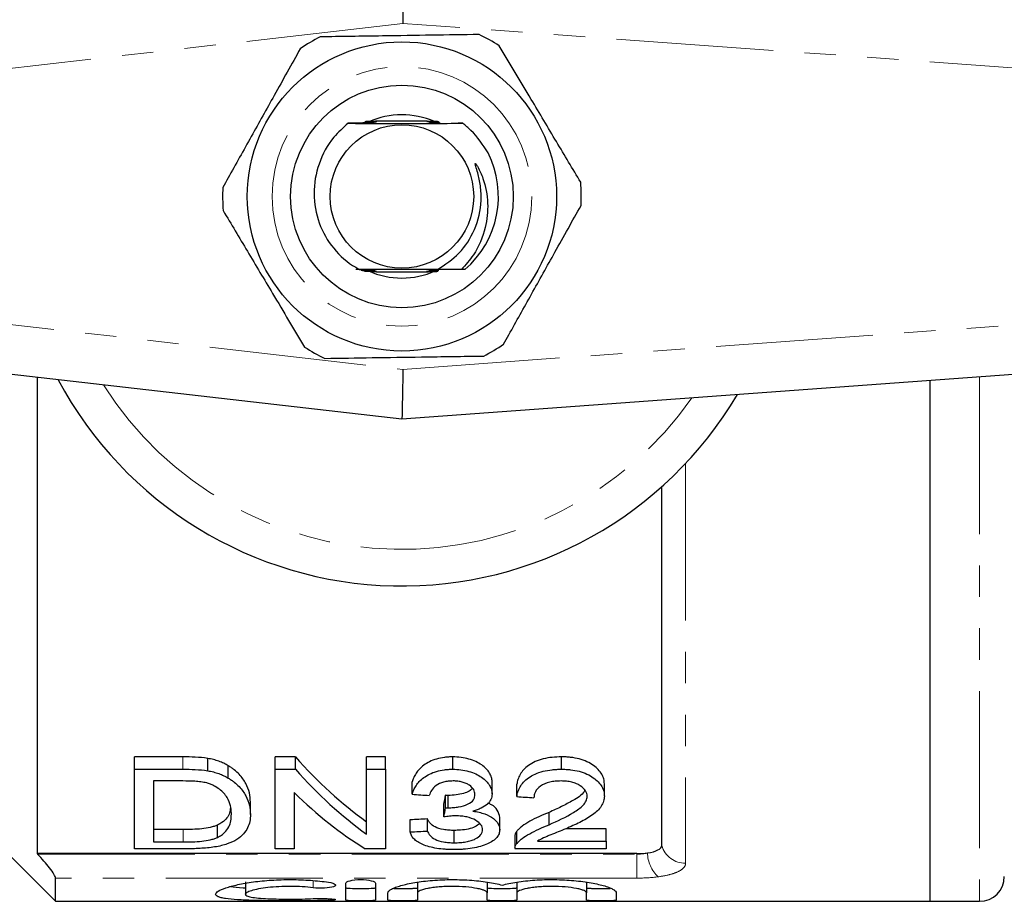
# Model space of a CAD drawing. Units: millimetres. Extents: x 142 to 264, y 82 to 271.
# Drawn here: x 172 to 212, y 82 to 118 of the extents above; entities that cross this region are included whole.
import ezdxf

# ---------------------------------------------------------------- set-up
doc = ezdxf.new("R2010")
doc.units = ezdxf.units.MM
doc.linetypes.add('PHANTOM', pattern=[12.7, 6.35, -1.27, 1.27, -1.27, 1.27, -1.27])

msp = doc.modelspace()

# ---------------------------------------------------------------- linework, layer by layer
at = {"color": 8, "linetype": 'PHANTOM', "lineweight": 18}
for p, q in [((187.951, 117.682), (154.909, 113.906)), ((240.909, 113.83), (187.951, 117.682)), ((154.909, 107.474), (187.951, 103.698)), ((187.951, 103.698), (240.909, 107.55)), ((211.259, 103.388), (211.259, 82.19)), ((199.378, 99.895), (199.378, 83.731)), ((179.047, 87.53), (179.047, 88.03)), ((179.068, 84.59), (179.068, 85.09)), ((173.181, 84.096), (197.409, 84.096)), ((197.409, 84.096), (197.409, 84.118)), ((197.409, 84.096), (197.409, 83.129)), ((197.409, 83.129), (173.909, 83.129)), ((184.316, 83.029), (184.316, 82.738)), ((184.941, 82.298), (184.941, 82.228))]:
    msp.add_line(p, q, dxfattribs=at)
at = {"color": 7, "linetype": 'Continuous', "lineweight": 25}
for p, q in [((188.929, 113.74), (186.837, 113.74)), ((190.368, 113.649), (190.181, 113.65)), ((186.88, 107.64), (188.979, 107.64)), ((190.449, 107.73), (190.312, 107.731)), ((187.909, 101.69), (154.682, 105.487)), ((241.054, 105.555), (187.909, 101.69)), ((173.159, 103.376), (173.159, 84.118)), ((209.259, 82.19), (209.259, 103.243)), ((198.409, 84.44), (198.409, 98.951)), ((179.047, 88.03), (177.092, 88.03)), ((177.092, 87.53), (177.092, 88.03)), ((180.057, 87.469), (180.057, 87.969)), ((183.601, 88.03), (182.784, 88.03)), ((182.784, 87.53), (182.784, 88.03)), ((183.601, 87.53), (183.601, 88.03)), ((187.245, 88.03), (186.476, 88.03)), ((186.476, 87.53), (186.476, 88.03)), ((187.245, 87.53), (187.245, 88.03)), ((189.961, 87.53), (189.961, 88.03)), ((194.358, 87.53), (194.358, 88.03)), ((180.89, 87.174), (180.89, 87.674)), ((177.092, 84.311), (177.092, 87.53)), ((177.092, 87.53), (179.047, 87.53)), ((182.784, 87.53), (183.601, 87.53)), ((182.784, 84.311), (182.784, 87.53)), ((186.476, 87.53), (187.245, 87.53)), ((186.476, 84.908), (186.476, 87.53)), ((187.245, 87.53), (187.245, 84.311)), ((179.048, 87.056), (177.861, 87.056)), ((177.861, 87.056), (177.861, 84.59)), ((188.322, 86.517), (188.322, 87.017)), ((191.553, 86.525), (191.553, 87.025)), ((192.553, 86.423), (192.553, 86.923)), ((196.092, 86.445), (196.092, 86.945)), ((169.409, 86.69), (173.909, 82.19)), ((183.553, 86.588), (183.553, 84.311)), ((189.676, 85.976), (189.676, 86.476)), ((189.784, 85.972), (189.784, 86.472)), ((181.784, 85.7), (181.784, 86.2)), ((189.6, 85.602), (189.6, 86.102)), ((191.861, 85.085), (191.861, 85.585)), ((193.857, 85.286), (193.857, 85.786)), ((180.452, 84.772), (180.452, 85.272)), ((188.245, 84.996), (188.245, 85.496)), ((188.938, 85.032), (188.938, 85.532)), ((179.068, 85.09), (177.861, 85.09)), ((190.024, 84.558), (190.024, 85.058)), ((192.476, 84.834), (192.476, 84.334)), ((192.552, 84.521), (192.552, 85.021)), ((196.168, 85.122), (194.533, 85.122)), ((196.168, 84.622), (196.168, 85.122)), ((177.861, 84.59), (179.068, 84.59)), ((193.384, 84.622), (196.168, 84.622)), ((196.168, 84.622), (196.168, 84.311)), ((197.409, 84.118), (173.159, 84.118)), ((173.159, 84.118), (173.181, 84.096)), ((179.14, 84.311), (177.092, 84.311)), ((183.553, 84.311), (182.784, 84.311)), ((187.245, 84.311), (186.428, 84.311)), ((196.168, 84.311), (192.476, 84.311)), ((173.909, 82.19), (173.909, 83.129)), ((181.579, 82.977), (181.579, 82.477)), ((185.641, 82.236), (185.641, 82.924)), ((186.841, 82.924), (186.841, 82.236)), ((188.541, 82.96), (188.541, 82.534)), ((191.358, 82.96), (191.358, 82.534)), ((192.558, 82.96), (192.558, 82.534)), ((195.375, 82.96), (195.375, 82.534)), ((187.341, 82.236), (187.341, 82.534)), ((188.541, 82.534), (188.541, 82.236)), ((191.358, 82.236), (191.358, 82.534)), ((192.558, 82.534), (192.558, 82.236)), ((195.375, 82.236), (195.375, 82.534)), ((196.575, 82.534), (196.575, 82.236)), ((173.909, 82.19), (209.259, 82.19)), ((209.259, 82.19), (211.259, 82.19))]:
    msp.add_line(p, q, dxfattribs=at)
at = {"color": 7, "linetype": 'Continuous', "lineweight": 25, "flags": 128}
for points in [[(187.909, 119.69), (187.91, 119.651), (187.912, 119.537), (187.916, 119.352), (187.921, 119.102), (187.928, 118.797), (187.935, 118.45), (187.943, 118.074), (187.951, 117.682)], [(187.951, 103.698), (187.943, 103.306), (187.935, 102.93), (187.928, 102.583), (187.921, 102.278), (187.916, 102.028), (187.912, 101.843), (187.91, 101.729), (187.909, 101.69)]]:
    msp.add_lwpolyline(points, dxfattribs=at)
at = {"color": 7, "linetype": 'Continuous', "lineweight": 25}
for radius in [6.25, 4.5, 2.9]:
    msp.add_circle((187.909, 110.69), radius, dxfattribs=at)
at = {"color": 8, "linetype": 'PHANTOM', "lineweight": 18}
msp.add_circle((187.909, 110.69), 5.25, dxfattribs=at)
at = {"color": 7, "linetype": 'Continuous', "lineweight": 25}
for centre, radius, start, end in [((187.909, 110.69), 7.25, 117.1197, 124.5366), ((187.909, 110.69), 7.25, 57.1197, 64.5366), ((187.909, 110.69), 3.3, 66.5077, 113.9758), ((187.909, 110.69), 3.9, 310.6324, 26.7959), ((187.909, 110.69), 7.25, 177.1197, 184.5366), ((187.909, 110.69), 7.25, 357.1197, 4.5366), ((187.909, 110.69), 3.3, 245.8167, 294.0724), ((187.909, 110.69), 7.25, 297.1197, 304.5366), ((187.909, 110.69), 7.25, 237.1197, 244.5366), ((187.909, 110.69), 15.75, 208.0725, 329.4148), ((211.259, 83.19), 1, 270, 0)]:
    msp.add_arc(centre, radius, start, end, dxfattribs=at)
at = {"color": 8, "linetype": 'PHANTOM', "lineweight": 18}
for centre, radius, start, end in [((187.909, 110.69), 14.268, 212.2886, 325.1732), ((199.36, 84.722), 0.991, 196.5146, 271.0228), ((199.151, 84.153), 1.312, 180.2306, 227.6825)]:
    msp.add_arc(centre, radius, start, end, dxfattribs=at)
at = {"color": 7, "linetype": 'Continuous', "lineweight": 25}
for centre, major_axis, ratio, start_param, end_param in [((193.663, 110.69), (0, 27.75), 0.628151, 2.526282, 2.71664), ((193.663, 110.19), (0, 27.75), 0.628151, 2.526282, 2.71664), ((192.721, 110.19), (0, 27.75), 0.628151, 2.587785, 2.772257), ((318.635, 110.19), (249.75, 0), 0.111111, 4.163462, 4.166709), ((188.193, 110.69), (0, 27.75), 0.109375, 3.623601, 3.651971), ((321.481, 110.19), (249.75, 0), 0.111111, 4.169948, 4.173182), ((188.193, 110.19), (0, 27.75), 0.109375, 3.623601, 3.651971), ((83.548, 110.69), (249.75, 0), 0.111111, 5.144961, 5.148017), ((83.548, 110.19), (249.75, 0), 0.111111, 5.144961, 5.148017)]:
    msp.add_ellipse(centre, major_axis=major_axis, ratio=ratio, start_param=start_param, end_param=end_param, dxfattribs=at)
for points, knots in [([(191.026, 117.236), (190.392, 117.227), (189.108, 117.208), (187.36, 117.183), (185.851, 117.161), (185.021, 117.149), (184.604, 117.143)], [0, 0, 0, 0, 0.299773, 0.606569, 0.802338, 1, 1, 1, 1]), ([(183.799, 116.662), (183.449, 116.035), (182.797, 114.868), (181.81, 113.098), (181.118, 111.859), (180.74, 111.182), (180.669, 111.054)], [0, 0, 0, 0, 0.3385936, 0.6306048, 0.930487, 1, 1, 1, 1]), ([(195.137, 111.263), (194.811, 111.808), (194.153, 112.911), (193.257, 114.412), (192.484, 115.708), (192.059, 116.421), (191.845, 116.779)], [0, 0, 0, 0, 0.299773, 0.606569, 0.802338, 1, 1, 1, 1]), ([(185.732, 113.648), (185.532, 113.467), (185.025, 113.01), (184.496, 112.03), (184.286, 110.809), (184.499, 109.602), (185.099, 108.553), (185.75, 107.982), (186.146, 107.764), (186.199, 107.735)], [0, 0, 0, 0, 0.11496, 0.291793, 0.464652, 0.637633, 0.805986, 0.973971, 1, 1, 1, 1]), ([(186.637, 113.651), (186.609, 113.65), (186.433, 113.649), (186.108, 113.649), (185.839, 113.648), (185.732, 113.648)], [0, 0, 0, 0, 0.101739, 0.64468, 1, 1, 1, 1]), ([(185.732, 113.648), (186.13, 113.645), (186.844, 113.642), (188.027, 113.64), (189.222, 113.643), (189.949, 113.647), (190.368, 113.649)], [0, 0, 0, 0, 0.272923, 0.489409, 0.706171, 1, 1, 1, 1]), ([(186.335, 113.678), (186.393, 113.677), (186.497, 113.677), (186.621, 113.677), (186.697, 113.677), (186.735, 113.676), (186.755, 113.676), (186.76, 113.676), (186.755, 113.676), (186.738, 113.675), (186.679, 113.675), (186.553, 113.674), (186.442, 113.674), (186.378, 113.674)], [0, 0, 0, 0, 0.192073, 0.344132, 0.397279, 0.463246, 0.48882, 0.514603, 0.537608, 0.569884, 0.627615, 0.789121, 1, 1, 1, 1]), ([(186.363, 113.665), (186.407, 113.665), (186.496, 113.665), (186.608, 113.665), (186.663, 113.664), (186.677, 113.664)], [0, 0, 0, 0, 0.410346, 0.841136, 1, 1, 1, 1]), ([(186.407, 113.69), (186.446, 113.689), (186.517, 113.689), (186.624, 113.689), (186.7, 113.689), (186.752, 113.689), (186.776, 113.688), (186.789, 113.688), (186.791, 113.688), (186.785, 113.688), (186.764, 113.687), (186.691, 113.687), (186.561, 113.686), (186.452, 113.686), (186.4, 113.686)], [0, 0, 0, 0, 0.13491, 0.241076, 0.359068, 0.40076, 0.44273, 0.467757, 0.492962, 0.51553, 0.551469, 0.619876, 0.819972, 1, 1, 1, 1]), ([(186.786, 113.713), (186.792, 113.713), (186.808, 113.713), (186.83, 113.713), (186.85, 113.713), (186.858, 113.712), (186.858, 113.712), (186.847, 113.712), (186.808, 113.711), (186.668, 113.711), (186.527, 113.71), (186.421, 113.71)], [0, 0, 0, 0, 0.028532, 0.083028, 0.138009, 0.170343, 0.202794, 0.241641, 0.305644, 0.47897, 1, 1, 1, 1]), ([(186.429, 113.702), (186.466, 113.702), (186.545, 113.701), (186.669, 113.701), (186.763, 113.701), (186.809, 113.701), (186.821, 113.7), (186.825, 113.7), (186.82, 113.7), (186.802, 113.7), (186.741, 113.699), (186.608, 113.699), (186.49, 113.698), (186.422, 113.698)], [0, 0, 0, 0, 0.124715, 0.264893, 0.406666, 0.441223, 0.466897, 0.488456, 0.510003, 0.541721, 0.599951, 0.770886, 1, 1, 1, 1]), ([(186.828, 113.725), (186.834, 113.725), (186.851, 113.725), (186.872, 113.725), (186.888, 113.725), (186.894, 113.725), (186.893, 113.724), (186.881, 113.724), (186.838, 113.724), (186.696, 113.723), (186.555, 113.723), (186.454, 113.722)], [0, 0, 0, 0, 0.034021, 0.090459, 0.131987, 0.16329, 0.194678, 0.234053, 0.301182, 0.492734, 1, 1, 1, 1]), ([(189.349, 113.724), (189.316, 113.724), (189.191, 113.724), (189.048, 113.725), (188.949, 113.725), (188.93, 113.725), (188.922, 113.726), (188.922, 113.726), (188.923, 113.726)], [0, 0, 0, 0, 0.205812, 0.7917152, 0.8834946, 0.9387121, 0.9811193, 1, 1, 1, 1]), ([(189.37, 113.712), (189.285, 113.712), (189.162, 113.712), (189.027, 113.713), (188.976, 113.713), (188.959, 113.713), (188.956, 113.714), (188.961, 113.714), (188.979, 113.714), (189.043, 113.715), (189.178, 113.715), (189.297, 113.715), (189.364, 113.716)], [0, 0, 0, 0, 0.2737855, 0.3917169, 0.4510712, 0.4740311, 0.4971705, 0.5177175, 0.5485184, 0.6061604, 0.7796723, 1, 1, 1, 1]), ([(189.392, 113.7), (189.275, 113.7), (189.144, 113.7), (189.025, 113.701), (189.003, 113.701), (188.992, 113.701), (188.991, 113.702), (188.998, 113.702), (189.022, 113.702), (189.103, 113.703), (189.234, 113.703), (189.341, 113.703), (189.386, 113.703)], [0, 0, 0, 0, 0.372782, 0.417635, 0.455365, 0.478936, 0.50265, 0.524115, 0.560501, 0.632258, 0.847637, 1, 1, 1, 1]), ([(189.414, 113.688), (189.383, 113.688), (189.291, 113.688), (189.168, 113.688), (189.072, 113.689), (189.037, 113.689), (189.025, 113.689), (189.024, 113.689), (189.031, 113.69), (189.055, 113.69), (189.134, 113.691), (189.261, 113.691), (189.365, 113.691), (189.408, 113.691)], [0, 0, 0, 0, 0.1056864, 0.3107762, 0.4141147, 0.452398, 0.4776824, 0.5031456, 0.5257616, 0.5633471, 0.6363518, 0.8499566, 1, 1, 1, 1]), ([(189.177, 113.676), (189.155, 113.676), (189.116, 113.676), (189.079, 113.677), (189.061, 113.677), (189.055, 113.677), (189.06, 113.677), (189.077, 113.678), (189.135, 113.678), (189.258, 113.679), (189.368, 113.679), (189.43, 113.679)], [0, 0, 0, 0, 0.105141, 0.192659, 0.232138, 0.271958, 0.307257, 0.356127, 0.443062, 0.684701, 1, 1, 1, 1]), ([(189.213, 113.664), (189.207, 113.664), (189.185, 113.664), (189.147, 113.664), (189.11, 113.665), (189.091, 113.665), (189.086, 113.665), (189.091, 113.665), (189.11, 113.666), (189.164, 113.666), (189.282, 113.667), (189.387, 113.667), (189.452, 113.667)], [0, 0, 0, 0, 0.029413, 0.10929, 0.208742, 0.248591, 0.288777, 0.324653, 0.375607, 0.466762, 0.672931, 1, 1, 1, 1]), ([(189.248, 113.652), (189.236, 113.652), (189.2, 113.652), (189.16, 113.652), (189.13, 113.653), (189.118, 113.653), (189.117, 113.653), (189.125, 113.653), (189.151, 113.654), (189.191, 113.654), (189.227, 113.654), (189.242, 113.654)], [0, 0, 0, 0, 0.107438, 0.303056, 0.382173, 0.462075, 0.522896, 0.583548, 0.683308, 0.873224, 1, 1, 1, 1]), ([(191.391, 112.448), (191.18, 112.772), (190.89, 113.219), (190.481, 113.556), (190.368, 113.649)], [0, 0, 0, 0, 0.723176, 1, 1, 1, 1]), ([(189.348, 107.736), (189.654, 107.939), (190.278, 108.354), (190.909, 109.349), (191.134, 110.32), (191.098, 111.103), (191.003, 111.562), (190.916, 111.84), (190.882, 111.954), (190.875, 111.985), (190.873, 112), (190.873, 112.008), (190.873, 112.013), (190.875, 112.016), (190.877, 112.017), (190.879, 112.017), (190.882, 112.016), (190.893, 112.009), (190.928, 111.966), (191.04, 111.775), (191.266, 111.267), (191.422, 110.429), (191.31, 109.354), (190.921, 108.419), (190.482, 107.923), (190.312, 107.731)], [0, 0, 0, 0, 0.113188, 0.230765, 0.3561656, 0.4169128, 0.4731686, 0.5012314, 0.5074457, 0.5103159, 0.5113348, 0.5123709, 0.5128058, 0.5132455, 0.5135184, 0.5137915, 0.5141897, 0.5149524, 0.5183182, 0.5316226, 0.584645, 0.6916163, 0.7937224, 0.9199703, 1, 1, 1, 1]), ([(192.02, 104.718), (192.091, 104.845), (192.461, 105.509), (193.153, 106.747), (194.141, 108.518), (194.8, 109.699), (195.15, 110.326)], [0, 0, 0, 0, 0.069513, 0.361881, 0.661405, 1, 1, 1, 1]), ([(180.682, 110.117), (181.007, 109.572), (181.665, 108.469), (182.561, 106.968), (183.334, 105.672), (183.76, 104.959), (183.973, 104.601)], [0, 0, 0, 0, 0.299773, 0.606569, 0.802338, 1, 1, 1, 1]), ([(186.199, 107.735), (186.218, 107.735), (186.326, 107.735), (186.472, 107.735), (186.605, 107.734), (186.654, 107.734), (186.675, 107.734), (186.686, 107.733), (186.686, 107.733), (186.677, 107.733), (186.649, 107.732), (186.531, 107.732), (186.309, 107.731), (186.125, 107.731), (186.039, 107.73)], [0, 0, 0, 0, 0.043175, 0.258611, 0.341464, 0.369591, 0.397907, 0.41652, 0.435222, 0.452599, 0.482565, 0.540542, 0.784458, 1, 1, 1, 1]), ([(189.348, 107.736), (189.187, 107.737), (188.694, 107.739), (187.792, 107.74), (186.882, 107.738), (186.379, 107.736), (186.199, 107.735)], [0, 0, 0, 0, 0.160051, 0.488766, 0.817898, 1, 1, 1, 1]), ([(186.262, 107.711), (186.339, 107.711), (186.462, 107.71), (186.605, 107.71), (186.682, 107.71), (186.719, 107.709), (186.74, 107.709), (186.748, 107.709), (186.745, 107.709), (186.73, 107.708), (186.685, 107.708), (186.564, 107.707), (186.449, 107.707), (186.367, 107.707)], [0, 0, 0, 0, 0.236432, 0.379296, 0.434306, 0.489667, 0.515297, 0.541164, 0.564092, 0.592684, 0.641382, 0.748285, 1, 1, 1, 1]), ([(186.715, 107.721), (186.715, 107.721), (186.716, 107.721), (186.709, 107.721), (186.687, 107.72), (186.621, 107.72), (186.481, 107.719), (186.361, 107.719), (186.287, 107.719)], [0, 0, 0, 0, 0.014236, 0.057396, 0.125391, 0.252476, 0.54495, 1, 1, 1, 1]), ([(186.315, 107.699), (186.38, 107.698), (186.477, 107.698), (186.613, 107.698), (186.698, 107.698), (186.751, 107.697), (186.772, 107.697), (186.779, 107.697), (186.776, 107.697), (186.761, 107.696), (186.711, 107.696), (186.612, 107.695), (186.522, 107.695), (186.476, 107.695)], [0, 0, 0, 0, 0.224528, 0.337857, 0.461662, 0.523749, 0.551847, 0.580215, 0.60501, 0.636328, 0.69025, 0.837534, 1, 1, 1, 1]), ([(186.39, 107.674), (186.44, 107.674), (186.546, 107.674), (186.685, 107.674), (186.777, 107.673), (186.818, 107.673), (186.837, 107.673), (186.845, 107.673), (186.844, 107.672), (186.833, 107.672), (186.794, 107.672), (186.667, 107.671), (186.541, 107.671), (186.45, 107.671)], [0, 0, 0, 0, 0.15932, 0.3380335, 0.4277569, 0.4613384, 0.4951884, 0.516175, 0.537235, 0.5623249, 0.6034614, 0.7134074, 1, 1, 1, 1]), ([(186.708, 107.686), (186.718, 107.686), (186.74, 107.685), (186.77, 107.685), (186.795, 107.685), (186.809, 107.685), (186.812, 107.685), (186.806, 107.684), (186.786, 107.684), (186.719, 107.684), (186.59, 107.683), (186.479, 107.683), (186.422, 107.683)], [0, 0, 0, 0, 0.052855, 0.114596, 0.1767, 0.213968, 0.251534, 0.284757, 0.335396, 0.430088, 0.707417, 1, 1, 1, 1]), ([(186.427, 107.662), (186.472, 107.662), (186.609, 107.662), (186.764, 107.662), (186.857, 107.661), (186.874, 107.661), (186.88, 107.66), (186.878, 107.66), (186.866, 107.66), (186.824, 107.66), (186.694, 107.659), (186.567, 107.659), (186.477, 107.658)], [0, 0, 0, 0, 0.139209, 0.426138, 0.4671, 0.492504, 0.512778, 0.533114, 0.558118, 0.600342, 0.718502, 1, 1, 1, 1]), ([(189.282, 107.648), (189.268, 107.648), (189.161, 107.648), (189.03, 107.648), (188.933, 107.649), (188.915, 107.649), (188.907, 107.649), (188.907, 107.65), (188.916, 107.65), (188.951, 107.65), (189.083, 107.651), (189.217, 107.651), (189.319, 107.651)], [0, 0, 0, 0, 0.048923, 0.363781, 0.407502, 0.437117, 0.458823, 0.480646, 0.505433, 0.545782, 0.655352, 1, 1, 1, 1]), ([(189.358, 107.66), (189.324, 107.66), (189.226, 107.66), (189.093, 107.66), (188.992, 107.661), (188.956, 107.661), (188.944, 107.661), (188.942, 107.662), (188.949, 107.662), (188.97, 107.662), (189.044, 107.663), (189.181, 107.663), (189.298, 107.664), (189.355, 107.664)], [0, 0, 0, 0, 0.111573, 0.316163, 0.419286, 0.452121, 0.475062, 0.498197, 0.518015, 0.550459, 0.614039, 0.812064, 1, 1, 1, 1]), ([(189.374, 107.672), (189.339, 107.672), (189.257, 107.672), (189.145, 107.673), (189.057, 107.673), (189.012, 107.673), (188.989, 107.673), (188.979, 107.674), (188.977, 107.674), (188.985, 107.674), (189.009, 107.674), (189.09, 107.675), (189.216, 107.675), (189.318, 107.676), (189.356, 107.676)], [0, 0, 0, 0, 0.118249, 0.284166, 0.373812, 0.428202, 0.460723, 0.485186, 0.509822, 0.531436, 0.56845, 0.642129, 0.867052, 1, 1, 1, 1]), ([(189.084, 107.685), (189.079, 107.685), (189.058, 107.685), (189.035, 107.685), (189.017, 107.686), (189.011, 107.686), (189.014, 107.686), (189.03, 107.686), (189.085, 107.687), (189.202, 107.687), (189.308, 107.688), (189.367, 107.688)], [0, 0, 0, 0, 0.031937, 0.120585, 0.165317, 0.210502, 0.249264, 0.301575, 0.394599, 0.660294, 1, 1, 1, 1]), ([(189.405, 107.697), (189.37, 107.697), (189.29, 107.697), (189.188, 107.697), (189.111, 107.697), (189.072, 107.698), (189.051, 107.698), (189.043, 107.698), (189.046, 107.698), (189.06, 107.699), (189.109, 107.699), (189.217, 107.7), (189.316, 107.7), (189.373, 107.7)], [0, 0, 0, 0, 0.131199, 0.305425, 0.374364, 0.443778, 0.474117, 0.504747, 0.531987, 0.565959, 0.62412, 0.782542, 1, 1, 1, 1]), ([(189.285, 107.709), (189.249, 107.709), (189.189, 107.709), (189.126, 107.71), (189.093, 107.71), (189.078, 107.71), (189.075, 107.71), (189.081, 107.711), (189.102, 107.711), (189.163, 107.711), (189.268, 107.712), (189.356, 107.712), (189.4, 107.712)], [0, 0, 0, 0, 0.167696, 0.276072, 0.323672, 0.371783, 0.404281, 0.436735, 0.486413, 0.578515, 0.792852, 1, 1, 1, 1]), ([(189.291, 107.721), (189.258, 107.721), (189.202, 107.721), (189.144, 107.722), (189.116, 107.722), (189.106, 107.722), (189.107, 107.723), (189.12, 107.723), (189.158, 107.723), (189.244, 107.724), (189.326, 107.724), (189.378, 107.724)], [0, 0, 0, 0, 0.174054, 0.298026, 0.344815, 0.392027, 0.434882, 0.482548, 0.560033, 0.722842, 1, 1, 1, 1]), ([(190.312, 107.731), (189.991, 107.732), (189.624, 107.733), (189.233, 107.734), (189.169, 107.734), (189.144, 107.734), (189.135, 107.735), (189.138, 107.735), (189.153, 107.735), (189.196, 107.736), (189.265, 107.736), (189.324, 107.736), (189.348, 107.736)], [0, 0, 0, 0, 0.645179, 0.738105, 0.776215, 0.794525, 0.813021, 0.828863, 0.848031, 0.880119, 0.948613, 1, 1, 1, 1]), ([(184.792, 104.144), (185.427, 104.153), (186.711, 104.172), (188.459, 104.197), (189.967, 104.219), (190.797, 104.231), (191.214, 104.237)], [0, 0, 0, 0, 0.299773, 0.606569, 0.802338, 1, 1, 1, 1]), ([(180.89, 87.674), (180.831, 87.706), (180.773, 87.739), (180.647, 87.8), (180.58, 87.828), (180.439, 87.878), (180.366, 87.901), (180.214, 87.938), (180.135, 87.954), (180.057, 87.969)], [0, 0, 0, 0, 0.25, 0.25, 0.5, 0.5, 0.75, 0.75, 1, 1, 1, 1]), ([(189.961, 88.03), (189.904, 88.029), (189.847, 88.028), (189.735, 88.021), (189.68, 88.016), (189.515, 87.994), (189.407, 87.971), (189.107, 87.883), (188.934, 87.794), (188.728, 87.644), (188.668, 87.591), (188.562, 87.48), (188.518, 87.424), (188.442, 87.31), (188.41, 87.252), (188.359, 87.134), (188.341, 87.075), (188.322, 87.017)], [0, 0, 0, 0, 0.0625, 0.0625, 0.125, 0.125, 0.25, 0.25, 0.5, 0.5, 0.625, 0.625, 0.75, 0.75, 0.875, 0.875, 1, 1, 1, 1]), ([(191.553, 87.025), (191.55, 87.084), (191.545, 87.143), (191.51, 87.26), (191.483, 87.319), (191.377, 87.493), (191.275, 87.605), (191.062, 87.753), (190.983, 87.797), (190.809, 87.876), (190.713, 87.912), (190.512, 87.97), (190.408, 87.992), (190.189, 88.022), (190.074, 88.027), (189.961, 88.03)], [0, 0, 0, 0, 0.125, 0.125, 0.25, 0.25, 0.5, 0.5, 0.625, 0.625, 0.75, 0.75, 0.875, 0.875, 1, 1, 1, 1]), ([(194.358, 88.03), (194.232, 88.028), (194.107, 88.023), (193.861, 87.997), (193.741, 87.977), (193.507, 87.919), (193.399, 87.882), (193.2, 87.793), (193.11, 87.742), (192.952, 87.631), (192.884, 87.571), (192.77, 87.446), (192.725, 87.382), (192.651, 87.253), (192.622, 87.186), (192.577, 87.055), (192.564, 86.989), (192.553, 86.923)], [0, 0, 0, 0, 0.125, 0.125, 0.25, 0.25, 0.375, 0.375, 0.5, 0.5, 0.625, 0.625, 0.75, 0.75, 0.875, 0.875, 1, 1, 1, 1]), ([(196.092, 86.945), (196.089, 87.009), (196.084, 87.073), (196.05, 87.201), (196.024, 87.265), (195.951, 87.393), (195.903, 87.455), (195.79, 87.574), (195.723, 87.631), (195.57, 87.74), (195.486, 87.79), (195.294, 87.878), (195.188, 87.916), (194.966, 87.975), (194.848, 87.996), (194.666, 88.017), (194.605, 88.022), (194.482, 88.028), (194.42, 88.029), (194.358, 88.03)], [0, 0, 0, 0, 0.125, 0.125, 0.25, 0.25, 0.375, 0.375, 0.5, 0.5, 0.625, 0.625, 0.75, 0.75, 0.875, 0.875, 0.9375, 0.9375, 1, 1, 1, 1]), ([(181.784, 86.2), (181.782, 86.321), (181.771, 86.444), (181.712, 86.695), (181.664, 86.823), (181.531, 87.077), (181.444, 87.203), (181.271, 87.387), (181.204, 87.448), (181.094, 87.535), (181.057, 87.564), (180.977, 87.62), (180.933, 87.647), (180.89, 87.674)], [0, 0, 0, 0, 0.25, 0.25, 0.5, 0.5, 0.75, 0.75, 0.875, 0.875, 0.9375, 0.9375, 1, 1, 1, 1]), ([(180.057, 87.469), (180.135, 87.454), (180.214, 87.438), (180.366, 87.401), (180.439, 87.378), (180.579, 87.328), (180.647, 87.3), (180.773, 87.24), (180.831, 87.206), (180.89, 87.174)], [0, 0, 0, 0, 0.25, 0.25, 0.5, 0.5, 0.75, 0.75, 1, 1, 1, 1]), ([(180.89, 87.174), (180.933, 87.147), (180.976, 87.12), (181.056, 87.065), (181.093, 87.036), (181.201, 86.95), (181.267, 86.89), (181.384, 86.767), (181.436, 86.704), (181.526, 86.577), (181.564, 86.514), (181.664, 86.323), (181.711, 86.196), (181.771, 85.945), (181.782, 85.821), (181.784, 85.7)], [0, 0, 0, 0, 0.0625, 0.0625, 0.125, 0.125, 0.25, 0.25, 0.375, 0.375, 0.5, 0.5, 0.75, 0.75, 1, 1, 1, 1]), ([(188.322, 86.517), (188.34, 86.575), (188.359, 86.634), (188.409, 86.75), (188.441, 86.807), (188.516, 86.921), (188.56, 86.977), (188.664, 87.087), (188.725, 87.142), (188.931, 87.293), (189.104, 87.382), (189.405, 87.471), (189.514, 87.494), (189.679, 87.516), (189.734, 87.521), (189.847, 87.528), (189.904, 87.529), (189.961, 87.53)], [0, 0, 0, 0, 0.125, 0.125, 0.25, 0.25, 0.375, 0.375, 0.5, 0.5, 0.75, 0.75, 0.875, 0.875, 0.9375, 0.9375, 1, 1, 1, 1]), ([(189.961, 87.53), (190.073, 87.527), (190.185, 87.522), (190.402, 87.493), (190.509, 87.47), (190.71, 87.413), (190.804, 87.378), (190.981, 87.299), (191.061, 87.253), (191.272, 87.107), (191.376, 86.994), (191.482, 86.821), (191.509, 86.762), (191.545, 86.643), (191.55, 86.584), (191.553, 86.525)], [0, 0, 0, 0, 0.125, 0.125, 0.25, 0.25, 0.375, 0.375, 0.5, 0.5, 0.75, 0.75, 0.875, 0.875, 1, 1, 1, 1]), ([(192.553, 86.423), (192.564, 86.489), (192.577, 86.554), (192.621, 86.684), (192.649, 86.75), (192.723, 86.879), (192.769, 86.944), (192.881, 87.069), (192.948, 87.128), (193.106, 87.239), (193.195, 87.291), (193.392, 87.379), (193.502, 87.417), (193.733, 87.476), (193.854, 87.496), (194.042, 87.516), (194.105, 87.522), (194.231, 87.528), (194.295, 87.529), (194.358, 87.53)], [0, 0, 0, 0, 0.125, 0.125, 0.25, 0.25, 0.375, 0.375, 0.5, 0.5, 0.625, 0.625, 0.75, 0.75, 0.875, 0.875, 0.9375, 0.9375, 1, 1, 1, 1]), ([(194.358, 87.53), (194.42, 87.529), (194.482, 87.528), (194.604, 87.522), (194.665, 87.517), (194.845, 87.496), (194.965, 87.475), (195.189, 87.416), (195.293, 87.379), (195.486, 87.29), (195.57, 87.24), (195.798, 87.078), (195.914, 86.956), (196.023, 86.765), (196.05, 86.702), (196.084, 86.574), (196.089, 86.509), (196.092, 86.445)], [0, 0, 0, 0, 0.0625, 0.0625, 0.125, 0.125, 0.25, 0.25, 0.375, 0.375, 0.5, 0.5, 0.75, 0.75, 0.875, 0.875, 1, 1, 1, 1]), ([(180.016, 86.974), (179.978, 86.983), (179.941, 86.992), (179.863, 87.007), (179.823, 87.013), (179.703, 87.029), (179.622, 87.036), (179.377, 87.053), (179.213, 87.054), (179.048, 87.056)], [0, 0, 0, 0, 0.125, 0.125, 0.25, 0.25, 0.5, 0.5, 1, 1, 1, 1]), ([(181.015, 85.707), (181.013, 85.762), (181.012, 85.818), (181.001, 85.931), (180.991, 85.988), (180.952, 86.16), (180.909, 86.276), (180.77, 86.504), (180.662, 86.616), (180.463, 86.771), (180.386, 86.82), (180.259, 86.886), (180.215, 86.906), (180.12, 86.943), (180.068, 86.959), (180.016, 86.974)], [0, 0, 0, 0, 0.125, 0.125, 0.25, 0.25, 0.5, 0.5, 0.75, 0.75, 0.875, 0.875, 0.9375, 0.9375, 1, 1, 1, 1]), ([(189.983, 87.056), (189.916, 87.054), (189.849, 87.052), (189.719, 87.037), (189.654, 87.024), (189.474, 86.975), (189.37, 86.926), (189.206, 86.811), (189.146, 86.744), (189.061, 86.609), (189.035, 86.539), (189.015, 86.47)], [0, 0, 0, 0, 0.125, 0.125, 0.25, 0.25, 0.5, 0.5, 0.75, 0.75, 1, 1, 1, 1]), ([(190.861, 86.51), (190.858, 86.542), (190.856, 86.575), (190.841, 86.64), (190.828, 86.672), (190.772, 86.769), (190.714, 86.829), (190.597, 86.909), (190.554, 86.934), (190.459, 86.978), (190.405, 86.997), (190.292, 87.027), (190.233, 87.037), (190.11, 87.052), (190.047, 87.055), (189.983, 87.056)], [0, 0, 0, 0, 0.125, 0.125, 0.25, 0.25, 0.5, 0.5, 0.625, 0.625, 0.75, 0.75, 0.875, 0.875, 1, 1, 1, 1]), ([(194.344, 87.056), (194.265, 87.054), (194.186, 87.052), (194.031, 87.036), (193.953, 87.023), (193.738, 86.969), (193.611, 86.914), (193.415, 86.78), (193.346, 86.702), (193.284, 86.581), (193.269, 86.54), (193.251, 86.459), (193.248, 86.418), (193.245, 86.377)], [0, 0, 0, 0, 0.125, 0.125, 0.25, 0.25, 0.5, 0.5, 0.75, 0.75, 0.875, 0.875, 1, 1, 1, 1]), ([(195.399, 86.437), (195.397, 86.475), (195.394, 86.513), (195.372, 86.588), (195.355, 86.625), (195.284, 86.736), (195.211, 86.804), (195.068, 86.894), (195.016, 86.922), (194.902, 86.971), (194.838, 86.992), (194.705, 87.025), (194.635, 87.037), (194.492, 87.052), (194.418, 87.054), (194.344, 87.056)], [0, 0, 0, 0, 0.125, 0.125, 0.25, 0.25, 0.5, 0.5, 0.625, 0.625, 0.75, 0.75, 0.875, 0.875, 1, 1, 1, 1]), ([(189.784, 86.472), (189.775, 86.472), (189.766, 86.472), (189.757, 86.472), (189.748, 86.473), (189.739, 86.473), (189.73, 86.473), (189.721, 86.474), (189.712, 86.474), (189.703, 86.475), (189.694, 86.475), (189.685, 86.476), (189.676, 86.476)], [0, 0, 0, 0, 0.000027143, 0.000027143, 0.000027143, 0.0000542913, 0.0000542913, 0.0000542913, 0.0000814649, 0.0000814649, 0.0000814649, 0.0001086481, 0.0001086481, 0.0001086481, 0.0001086481]), ([(190.765, 86.754), (190.723, 86.714), (190.636, 86.633), (190.393, 86.547), (190.107, 86.483), (189.89, 86.475), (189.784, 86.472)], [0, 0, 0, 0, 0.220824, 0.457101, 0.734034, 1, 1, 1, 1]), ([(189.784, 85.972), (189.855, 85.973), (189.926, 85.975), (190.066, 85.986), (190.134, 85.995), (190.336, 86.032), (190.458, 86.067), (190.674, 86.161), (190.752, 86.224), (190.821, 86.327), (190.837, 86.362), (190.857, 86.435), (190.86, 86.472), (190.861, 86.51)], [0, 0, 0, 0, 0.125, 0.125, 0.25, 0.25, 0.5, 0.5, 0.75, 0.75, 0.875, 0.875, 1, 1, 1, 1]), ([(191.553, 86.525), (191.551, 86.489), (191.549, 86.453), (191.535, 86.382), (191.523, 86.347), (191.475, 86.245), (191.427, 86.178), (191.296, 86.057), (191.211, 86.002), (191.064, 85.931), (191.012, 85.909), (190.9, 85.87), (190.839, 85.853), (190.779, 85.836)], [0, 0, 0, 0, 0.125, 0.125, 0.25, 0.25, 0.5, 0.5, 0.75, 0.75, 0.875, 0.875, 1, 1, 1, 1]), ([(195.3, 86.694), (195.291, 86.669), (195.232, 86.502), (194.847, 86.282), (194.363, 86.013), (194.026, 85.862), (193.857, 85.786)], [0, 0, 0, 0, 0.061737, 0.410727, 0.704783, 1, 1, 1, 1]), ([(193.857, 85.286), (194.202, 85.439), (194.54, 85.599), (194.994, 85.872), (195.134, 85.97), (195.285, 86.135), (195.326, 86.192), (195.37, 86.281), (195.381, 86.311), (195.396, 86.374), (195.398, 86.405), (195.399, 86.437)], [0, 0, 0, 0, 0.5, 0.5, 0.75, 0.75, 0.875, 0.875, 0.9375, 0.9375, 1, 1, 1, 1]), ([(196.092, 86.445), (196.088, 86.374), (196.082, 86.304), (196.039, 86.167), (196.008, 86.101), (195.883, 85.906), (195.755, 85.789), (195.459, 85.572), (195.283, 85.474), (194.916, 85.291), (194.725, 85.205), (194.53, 85.121)], [0, 0, 0, 0, 0.125, 0.125, 0.25, 0.25, 0.5, 0.5, 0.75, 0.75, 1, 1, 1, 1]), ([(180.977, 85.985), (180.97, 85.912), (180.946, 85.69), (180.77, 85.445), (180.514, 85.306), (180.452, 85.272)], [0, 0, 0, 0, 0.269794, 0.822555, 1, 1, 1, 1]), ([(189.676, 85.976), (189.694, 85.975), (189.712, 85.974), (189.73, 85.973), (189.739, 85.973), (189.748, 85.973), (189.757, 85.972), (189.766, 85.972), (189.775, 85.972), (189.784, 85.972)], [0, 0, 0, 0, 0.0000542653, 0.0000542653, 0.0000542653, 0.000081442, 0.000081442, 0.000081442, 0.0001086348, 0.0001086348, 0.0001086348, 0.0001086348]), ([(191.861, 85.585), (191.843, 85.683), (191.811, 85.856), (191.614, 86.061), (191.431, 86.136), (191.38, 86.156)], [0, 0, 0, 0, 0.486356, 0.856116, 1, 1, 1, 1]), ([(181.784, 85.7), (181.781, 85.605), (181.776, 85.512), (181.741, 85.331), (181.711, 85.243), (181.626, 85.074), (181.57, 84.991), (181.429, 84.833), (181.344, 84.759), (181.125, 84.623), (180.999, 84.562), (180.703, 84.458), (180.525, 84.416), (180.15, 84.359), (179.95, 84.339), (179.648, 84.322), (179.547, 84.317), (179.344, 84.312), (179.242, 84.312), (179.14, 84.311)], [0, 0, 0, 0, 0.125, 0.125, 0.25, 0.25, 0.375, 0.375, 0.5, 0.5, 0.625, 0.625, 0.75, 0.75, 0.875, 0.875, 0.9375, 0.9375, 1, 1, 1, 1]), ([(180.452, 84.772), (180.51, 84.802), (180.568, 84.832), (180.664, 84.898), (180.705, 84.932), (180.813, 85.04), (180.87, 85.117), (180.95, 85.278), (180.976, 85.361), (181.008, 85.531), (181.012, 85.618), (181.015, 85.707)], [0, 0, 0, 0, 0.125, 0.125, 0.25, 0.25, 0.5, 0.5, 0.75, 0.75, 1, 1, 1, 1]), ([(190.082, 85.645), (190.041, 85.644), (190, 85.643), (189.918, 85.639), (189.878, 85.635), (189.757, 85.624), (189.678, 85.613), (189.6, 85.602)], [0, 0, 0, 0, 0.25, 0.25, 0.5, 0.5, 1, 1, 1, 1]), ([(191.168, 85.087), (191.167, 85.12), (191.164, 85.153), (191.143, 85.219), (191.127, 85.252), (191.058, 85.349), (190.986, 85.411), (190.79, 85.521), (190.672, 85.567), (190.462, 85.615), (190.39, 85.626), (190.239, 85.641), (190.16, 85.644), (190.082, 85.645)], [0, 0, 0, 0, 0.125, 0.125, 0.25, 0.25, 0.5, 0.5, 0.75, 0.75, 0.875, 0.875, 1, 1, 1, 1]), ([(190.779, 85.836), (190.865, 85.824), (190.949, 85.809), (191.108, 85.771), (191.185, 85.749), (191.396, 85.671), (191.513, 85.607), (191.699, 85.467), (191.763, 85.391), (191.824, 85.276), (191.839, 85.238), (191.857, 85.161), (191.859, 85.123), (191.861, 85.085)], [0, 0, 0, 0, 0.125, 0.125, 0.25, 0.25, 0.5, 0.5, 0.75, 0.75, 0.875, 0.875, 1, 1, 1, 1]), ([(193.857, 85.786), (193.578, 85.67), (193.307, 85.553), (192.961, 85.362), (192.857, 85.297), (192.724, 85.195), (192.683, 85.16), (192.611, 85.091), (192.582, 85.056), (192.552, 85.021)], [0, 0, 0, 0, 0.5, 0.5, 0.75, 0.75, 0.875, 0.875, 1, 1, 1, 1]), ([(180.452, 85.272), (180.409, 85.253), (180.365, 85.235), (180.269, 85.204), (180.217, 85.19), (180.055, 85.152), (179.937, 85.133), (179.695, 85.108), (179.569, 85.101), (179.319, 85.092), (179.193, 85.091), (179.068, 85.09)], [0, 0, 0, 0, 0.125, 0.125, 0.25, 0.25, 0.5, 0.5, 0.75, 0.75, 1, 1, 1, 1]), ([(190.024, 85.058), (189.95, 85.058), (189.876, 85.06), (189.732, 85.07), (189.661, 85.079), (189.455, 85.112), (189.336, 85.149), (189.161, 85.243), (189.096, 85.297), (189.023, 85.382), (189.004, 85.412), (188.966, 85.471), (188.951, 85.501), (188.938, 85.532)], [0, 0, 0, 0, 0.125, 0.125, 0.25, 0.25, 0.5, 0.5, 0.75, 0.75, 0.875, 0.875, 1, 1, 1, 1]), ([(191.05, 85.336), (190.992, 85.289), (190.882, 85.2), (190.602, 85.107), (190.305, 85.063), (190.107, 85.06), (190.024, 85.058)], [0, 0, 0, 0, 0.293791, 0.55311, 0.812722, 1, 1, 1, 1]), ([(192.552, 84.521), (192.582, 84.556), (192.611, 84.591), (192.683, 84.66), (192.723, 84.694), (192.854, 84.795), (192.958, 84.86), (193.304, 85.052), (193.577, 85.17), (193.857, 85.286)], [0, 0, 0, 0, 0.125, 0.125, 0.25, 0.25, 0.5, 0.5, 1, 1, 1, 1]), ([(190, 84.282), (189.941, 84.282), (189.882, 84.283), (189.766, 84.286), (189.708, 84.289), (189.536, 84.301), (189.422, 84.313), (189.207, 84.347), (189.107, 84.369), (188.918, 84.42), (188.831, 84.45), (188.676, 84.517), (188.606, 84.553), (188.485, 84.631), (188.435, 84.672), (188.352, 84.759), (188.319, 84.805), (188.27, 84.899), (188.257, 84.947), (188.245, 84.996)], [0, 0, 0, 0, 0.0625, 0.0625, 0.125, 0.125, 0.25, 0.25, 0.375, 0.375, 0.5, 0.5, 0.625, 0.625, 0.75, 0.75, 0.875, 0.875, 1, 1, 1, 1]), ([(188.938, 85.032), (188.951, 85.001), (188.966, 84.971), (189.004, 84.912), (189.023, 84.883), (189.096, 84.798), (189.16, 84.744), (189.335, 84.65), (189.453, 84.612), (189.659, 84.579), (189.729, 84.571), (189.875, 84.56), (189.95, 84.558), (190.024, 84.558)], [0, 0, 0, 0, 0.125, 0.125, 0.25, 0.25, 0.5, 0.5, 0.75, 0.75, 0.875, 0.875, 1, 1, 1, 1]), ([(191.861, 85.085), (191.858, 85.03), (191.853, 84.975), (191.814, 84.871), (191.784, 84.82), (191.702, 84.722), (191.649, 84.675), (191.521, 84.588), (191.447, 84.548), (191.278, 84.473), (191.186, 84.44), (190.983, 84.382), (190.872, 84.357), (190.636, 84.318), (190.514, 84.304), (190.325, 84.29), (190.26, 84.287), (190.13, 84.283), (190.065, 84.282), (190, 84.282)], [0, 0, 0, 0, 0.125, 0.125, 0.25, 0.25, 0.375, 0.375, 0.5, 0.5, 0.625, 0.625, 0.75, 0.75, 0.875, 0.875, 0.9375, 0.9375, 1, 1, 1, 1]), ([(190.024, 84.558), (190.106, 84.558), (190.187, 84.56), (190.345, 84.573), (190.425, 84.582), (190.572, 84.608), (190.641, 84.624), (190.769, 84.664), (190.825, 84.688), (190.976, 84.763), (191.054, 84.822), (191.124, 84.918), (191.142, 84.951), (191.164, 85.018), (191.167, 85.053), (191.168, 85.087)], [0, 0, 0, 0, 0.125, 0.125, 0.25, 0.25, 0.375, 0.375, 0.5, 0.5, 0.75, 0.75, 0.875, 0.875, 1, 1, 1, 1]), ([(192.552, 85.021), (192.528, 84.987), (192.493, 84.934), (192.476, 84.872), (192.477, 84.844), (192.477, 84.834)], [0, 0, 0, 0, 0.5532083, 0.8356155, 1, 1, 1, 1]), ([(194.53, 85.121), (194.329, 85.038), (194.127, 84.956), (193.877, 84.856), (193.828, 84.836), (193.73, 84.795), (193.681, 84.775), (193.542, 84.713), (193.462, 84.667), (193.384, 84.622)], [0, 0, 0, 0, 0.5, 0.5, 0.625, 0.625, 0.75, 0.75, 1, 1, 1, 1]), ([(179.068, 84.59), (179.319, 84.592), (179.573, 84.595), (179.938, 84.634), (180.054, 84.652), (180.216, 84.69), (180.268, 84.704), (180.365, 84.735), (180.409, 84.753), (180.452, 84.772)], [0, 0, 0, 0, 0.5, 0.5, 0.75, 0.75, 0.875, 0.875, 1, 1, 1, 1]), ([(192.479, 84.334), (192.48, 84.361), (192.482, 84.405), (192.513, 84.468), (192.539, 84.504), (192.552, 84.521)], [0, 0, 0, 0, 0.433063, 0.715584, 1, 1, 1, 1]), ([(197.838, 84.147), (198.012, 84.173), (198.159, 84.214), (198.358, 84.316), (198.409, 84.376), (198.409, 84.44)], [0, 0, 0, 0, 0.5, 0.5, 1, 1, 1, 1]), ([(173.909, 83.129), (173.909, 83.162), (173.884, 83.219), (173.798, 83.362), (173.737, 83.448), (173.599, 83.626), (173.521, 83.721), (173.357, 83.908), (173.27, 84.003), (173.181, 84.096)], [0, 0, 0, 0, 0.25, 0.25, 0.5, 0.5, 0.75, 0.75, 1, 1, 1, 1]), ([(197.409, 84.118), (197.484, 84.118), (197.557, 84.121), (197.701, 84.13), (197.772, 84.138), (197.838, 84.147)], [0, 0, 0, 0, 0.5, 0.5, 1, 1, 1, 1]), ([(184.941, 82.228), (184.712, 82.22), (184.469, 82.216), (184.086, 82.211), (183.954, 82.21), (183.691, 82.209), (183.559, 82.209), (183.161, 82.208), (182.891, 82.209), (182.506, 82.213), (182.38, 82.215), (182.134, 82.219), (182.012, 82.222), (181.665, 82.232), (181.454, 82.241), (181.074, 82.266), (180.912, 82.282), (180.714, 82.312), (180.654, 82.324), (180.553, 82.349), (180.511, 82.362), (180.411, 82.406), (180.377, 82.441), (180.379, 82.497), (180.389, 82.517), (180.425, 82.558), (180.452, 82.579), (180.557, 82.645), (180.658, 82.689), (180.925, 82.779), (181.087, 82.824), (181.461, 82.905), (181.676, 82.943), (182.019, 82.989), (182.138, 83.003), (182.384, 83.027), (182.512, 83.038), (182.898, 83.062), (183.161, 83.07), (183.698, 83.068), (183.96, 83.058), (184.343, 83.03), (184.469, 83.019), (184.712, 82.992), (184.828, 82.978), (184.941, 82.961)], [0, 0, 0, 0, 0.0625, 0.0625, 0.09375, 0.09375, 0.125, 0.125, 0.1875, 0.1875, 0.21875, 0.21875, 0.25, 0.25, 0.3125, 0.3125, 0.375, 0.375, 0.40625, 0.40625, 0.4375, 0.4375, 0.5, 0.5, 0.53125, 0.53125, 0.5625, 0.5625, 0.625, 0.625, 0.6875, 0.6875, 0.75, 0.75, 0.78125, 0.78125, 0.8125, 0.8125, 0.875, 0.875, 0.9375, 0.9375, 0.96875, 0.96875, 1, 1, 1, 1]), ([(184.316, 82.738), (184.179, 82.754), (184.034, 82.768), (183.728, 82.786), (183.568, 82.791), (183.25, 82.792), (183.089, 82.788), (182.781, 82.772), (182.631, 82.76), (182.216, 82.713), (181.984, 82.668), (181.745, 82.596), (181.683, 82.571), (181.601, 82.523), (181.579, 82.499), (181.578, 82.454), (181.598, 82.433), (181.68, 82.394), (181.741, 82.377), (181.9, 82.346), (181.998, 82.333), (182.223, 82.312), (182.353, 82.303), (182.629, 82.289), (182.779, 82.285), (183.089, 82.278), (183.246, 82.277), (183.568, 82.277), (183.726, 82.279), (184.032, 82.286), (184.18, 82.292), (184.316, 82.299)], [0, 0, 0, 0, 0.0625, 0.0625, 0.125, 0.125, 0.1875, 0.1875, 0.25, 0.25, 0.375, 0.375, 0.4375, 0.4375, 0.5, 0.5, 0.5625, 0.5625, 0.625, 0.625, 0.6875, 0.6875, 0.75, 0.75, 0.8125, 0.8125, 0.875, 0.875, 0.9375, 0.9375, 1, 1, 1, 1]), ([(184.941, 82.961), (185.075, 82.942), (185.173, 82.91), (185.248, 82.843), (185.223, 82.807), (185.064, 82.752), (184.929, 82.732), (184.62, 82.716), (184.451, 82.722), (184.316, 82.738)], [0, 0, 0, 0, 0.25, 0.25, 0.5, 0.5, 0.75, 0.75, 1, 1, 1, 1]), ([(185.641, 82.924), (185.641, 82.959), (185.704, 82.997), (185.923, 83.052), (186.08, 83.069), (186.4, 83.069), (186.557, 83.052), (186.777, 82.997), (186.841, 82.96), (186.841, 82.924)], [0, 0, 0, 0, 0.25, 0.25, 0.5, 0.5, 0.75, 0.75, 1, 1, 1, 1]), ([(187.341, 82.534), (187.341, 82.555), (187.351, 82.577), (187.391, 82.621), (187.421, 82.645), (187.5, 82.691), (187.549, 82.715), (187.665, 82.762), (187.733, 82.786), (187.961, 82.855), (188.143, 82.898), (188.567, 82.975), (188.799, 83.006), (189.304, 83.052), (189.569, 83.066), (189.972, 83.07), (190.108, 83.069), (190.374, 83.061), (190.505, 83.055), (190.764, 83.037), (190.892, 83.026), (191.136, 82.999), (191.253, 82.984), (191.476, 82.949), (191.583, 82.93), (191.782, 82.89), (191.874, 82.868), (191.958, 82.846)], [0, 0, 0, 0, 0.0625, 0.0625, 0.125, 0.125, 0.1875, 0.1875, 0.25, 0.25, 0.375, 0.375, 0.5, 0.5, 0.625, 0.625, 0.6875, 0.6875, 0.75, 0.75, 0.8125, 0.8125, 0.875, 0.875, 0.9375, 0.9375, 1, 1, 1, 1]), ([(191.358, 82.534), (191.358, 82.563), (191.322, 82.594), (191.217, 82.639), (191.174, 82.653), (191.073, 82.682), (191.013, 82.695), (190.819, 82.733), (190.662, 82.754), (190.322, 82.784), (190.135, 82.792), (189.858, 82.792), (189.764, 82.79), (189.581, 82.782), (189.493, 82.776), (189.322, 82.762), (189.239, 82.753), (189.087, 82.732), (189.016, 82.721), (188.819, 82.682), (188.717, 82.654), (188.612, 82.609), (188.585, 82.594), (188.55, 82.564), (188.541, 82.549), (188.541, 82.534)], [0, 0, 0, 0, 0.125, 0.125, 0.1875, 0.1875, 0.25, 0.25, 0.375, 0.375, 0.5, 0.5, 0.5625, 0.5625, 0.625, 0.625, 0.6875, 0.6875, 0.75, 0.75, 0.875, 0.875, 0.9375, 0.9375, 1, 1, 1, 1]), ([(191.958, 82.846), (192.042, 82.868), (192.134, 82.89), (192.332, 82.93), (192.439, 82.949), (192.663, 82.984), (192.779, 82.999), (193.022, 83.026), (193.15, 83.037), (193.538, 83.064), (193.806, 83.072), (194.345, 83.066), (194.607, 83.053), (195.114, 83.007), (195.347, 82.975), (195.771, 82.899), (195.953, 82.856), (196.181, 82.786), (196.249, 82.763), (196.366, 82.716), (196.415, 82.692), (196.494, 82.645), (196.525, 82.622), (196.565, 82.577), (196.575, 82.555), (196.575, 82.534)], [0, 0, 0, 0, 0.0625, 0.0625, 0.125, 0.125, 0.1875, 0.1875, 0.25, 0.25, 0.375, 0.375, 0.5, 0.5, 0.625, 0.625, 0.75, 0.75, 0.8125, 0.8125, 0.875, 0.875, 0.9375, 0.9375, 1, 1, 1, 1]), ([(195.375, 82.534), (195.375, 82.563), (195.339, 82.594), (195.234, 82.639), (195.191, 82.653), (195.09, 82.682), (195.031, 82.695), (194.837, 82.733), (194.68, 82.754), (194.34, 82.784), (194.153, 82.792), (193.875, 82.792), (193.781, 82.79), (193.599, 82.782), (193.511, 82.776), (193.339, 82.762), (193.257, 82.753), (193.104, 82.732), (193.033, 82.721), (192.836, 82.682), (192.734, 82.654), (192.629, 82.609), (192.603, 82.594), (192.567, 82.564), (192.558, 82.549), (192.558, 82.534)], [0, 0, 0, 0, 0.125, 0.125, 0.1875, 0.1875, 0.25, 0.25, 0.375, 0.375, 0.5, 0.5, 0.5625, 0.5625, 0.625, 0.625, 0.6875, 0.6875, 0.75, 0.75, 0.875, 0.875, 0.9375, 0.9375, 1, 1, 1, 1]), ([(180.976, 82.783), (181.125, 82.765), (181.292, 82.745), (181.551, 82.738), (181.579, 82.738)], [0, 0, 0, 0, 0.893213, 1, 1, 1, 1]), ([(185.641, 82.736), (185.641, 82.727), (185.706, 82.72), (185.927, 82.711), (186.084, 82.708), (186.397, 82.708), (186.553, 82.711), (186.777, 82.72), (186.841, 82.727), (186.841, 82.736)], [0, 0, 0, 0, 0.25, 0.25, 0.5, 0.5, 0.75, 0.75, 1, 1, 1, 1]), ([(187.583, 82.713), (187.596, 82.713), (187.658, 82.71), (187.809, 82.709), (188.011, 82.708), (188.209, 82.71), (188.375, 82.715), (188.493, 82.722), (188.537, 82.73), (188.54, 82.735), (188.541, 82.736)], [0, 0, 0, 0, 0.040823, 0.192736, 0.344576, 0.496394, 0.648222, 0.8001, 0.952098, 1, 1, 1, 1]), ([(191.358, 82.736), (191.358, 82.727), (191.423, 82.72), (191.644, 82.711), (191.801, 82.708), (192.114, 82.708), (192.27, 82.711), (192.494, 82.72), (192.558, 82.727), (192.558, 82.736)], [0, 0, 0, 0, 0.25, 0.25, 0.5, 0.5, 0.75, 0.75, 1, 1, 1, 1]), ([(195.375, 82.736), (195.382, 82.733), (195.395, 82.725), (195.499, 82.717), (195.651, 82.711), (195.842, 82.709), (196.045, 82.708), (196.219, 82.71), (196.303, 82.712), (196.333, 82.713)], [0, 0, 0, 0, 0.152192, 0.304391, 0.456435, 0.608328, 0.760149, 0.911947, 1, 1, 1, 1]), ([(184.316, 82.299), (184.449, 82.306), (184.617, 82.308), (184.922, 82.302), (185.058, 82.293), (185.182, 82.277), (185.209, 82.271), (185.233, 82.259), (185.23, 82.254), (185.175, 82.239), (185.076, 82.232), (184.941, 82.228)], [0, 0, 0, 0, 0.25, 0.25, 0.5, 0.5, 0.625, 0.625, 0.75, 0.75, 1, 1, 1, 1]), ([(186.841, 82.236), (186.841, 82.227), (186.776, 82.22), (186.554, 82.211), (186.397, 82.208), (186.084, 82.208), (185.928, 82.211), (185.704, 82.22), (185.641, 82.227), (185.641, 82.236)], [0, 0, 0, 0, 0.25, 0.25, 0.5, 0.5, 0.75, 0.75, 1, 1, 1, 1]), ([(188.541, 82.236), (188.541, 82.227), (188.476, 82.22), (188.254, 82.211), (188.097, 82.208), (187.784, 82.208), (187.628, 82.211), (187.404, 82.22), (187.341, 82.227), (187.341, 82.236)], [0, 0, 0, 0, 0.25, 0.25, 0.5, 0.5, 0.75, 0.75, 1, 1, 1, 1]), ([(192.558, 82.236), (192.558, 82.227), (192.493, 82.22), (192.272, 82.211), (192.115, 82.208), (191.802, 82.208), (191.646, 82.211), (191.422, 82.22), (191.358, 82.227), (191.358, 82.236)], [0, 0, 0, 0, 0.25, 0.25, 0.5, 0.5, 0.75, 0.75, 1, 1, 1, 1]), ([(196.575, 82.236), (196.575, 82.227), (196.51, 82.22), (196.289, 82.211), (196.132, 82.208), (195.819, 82.208), (195.663, 82.211), (195.439, 82.22), (195.375, 82.227), (195.375, 82.236)], [0, 0, 0, 0, 0.25, 0.25, 0.5, 0.5, 0.75, 0.75, 1, 1, 1, 1])]:
    msp.add_open_spline(points, degree=3, knots=knots, dxfattribs=at)
for points in [[(180.057, 87.969), (179.73, 88.021), (179.387, 88.028), (179.047, 88.03)], [(179.047, 87.53), (179.387, 87.528), (179.729, 87.521), (180.057, 87.469)]]:
    msp.add_open_spline(points, degree=3, dxfattribs=at)
at = {"color": 8, "linetype": 'PHANTOM', "lineweight": 18}
for points in [[(197.409, 84.096), (197.559, 84.096), (197.706, 84.114), (197.838, 84.147)], [(198.267, 83.182), (198.001, 83.147), (197.708, 83.129), (197.409, 83.129)]]:
    msp.add_open_spline(points, degree=3, dxfattribs=at)
msp.add_open_spline([(199.378, 83.731), (199.378, 83.668), (199.352, 83.608), (199.254, 83.496), (199.18, 83.443), (198.988, 83.349), (198.869, 83.306), (198.593, 83.234), (198.439, 83.205), (198.267, 83.182)], degree=3, knots=[0, 0, 0, 0, 0.25, 0.25, 0.5, 0.5, 0.75, 0.75, 1, 1, 1, 1], dxfattribs=at)

doc.saveas('drawing.dxf')
